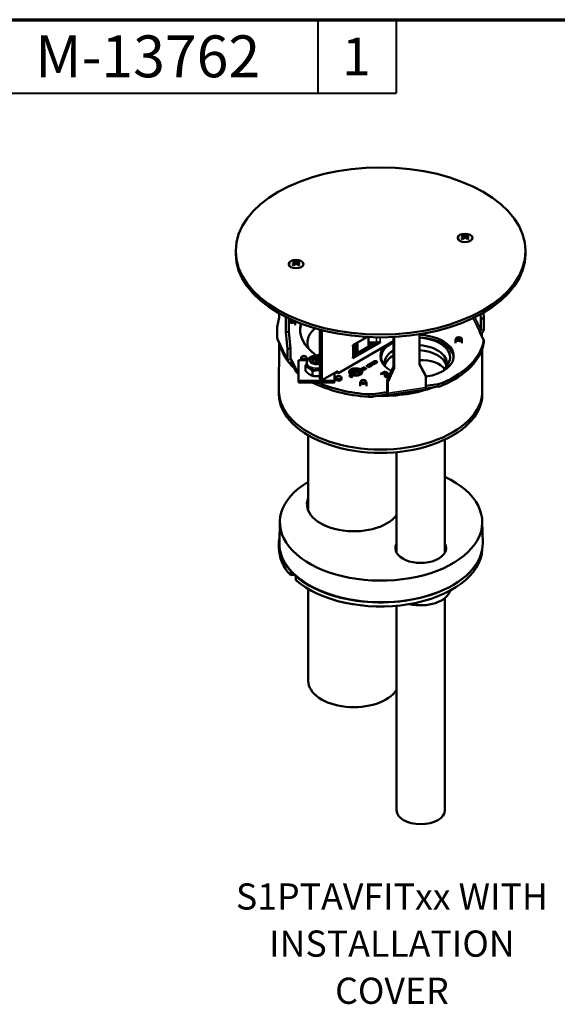
# Model space of a CAD drawing. Units: inches. Extents: x 0.6 to 33.4, y 0.6 to 21.4.
# Drawn here: x 13.3 to 18.5, y 12 to 21.4 of the extents above; entities that cross this region are included whole.
import ezdxf

# ---------------------------------------------------------------- set-up
doc = ezdxf.new("R2010")
doc.units = ezdxf.units.IN
doc.header["$LTSCALE"] = 2
doc.header["$MEASUREMENT"] = 0
for name, color, linetype, lineweight in [('Border (ANSI)', 7, 'Continuous', 70), ('Symbol (ANSI)', 7, 'Continuous', 25), ('Title (ANSI)', 7, 'Continuous', 50), ('Visible (ANSI)', 7, 'Continuous', 50), ('Visible Narrow (ANSI)', 7, 'Continuous', 35)]:
    doc.layers.add(name, color=color, linetype=linetype, lineweight=lineweight)
doc.styles.add('Hubbell Note Text', font='calibril.ttf')
doc.styles.add('Note Text (ANSI)', font='calibril.ttf')
doc.styles.add('Text Style30', font='tahoma.ttf')
doc.styles.add('Text Style370', font='tahoma.ttf')
doc.styles.add('Text Style39', font='tahoma.ttf')
doc.styles.add('Text Style636', font='calibril.ttf')

# ---------------------------------------------------------------- blocks, each defined once
blk = doc.blocks.new('Borders Customer Border')
at = {"layer": 'Border (ANSI)'}
blk.add_line((0.3225, 10.6775), (16.6775, 10.6775), dxfattribs=at)
at = {"layer": 'Border (ANSI)', "lineweight": 40}
for p, q in [((8.0825, 10.6775), (8.0825, 10.3275)), ((8.4575, 10.6775), (8.4575, 10.3275)), ((6.4575, 10.3275), (8.4575, 10.3275))]:
    blk.add_line(p, q, dxfattribs=at)
at = {"layer": 'Border (ANSI)'}
for tag, p, height, style in [('PART_NUMBER_001', (6.7345, 10.4025), 0.2, 'Text Style370'), ('REVISION_NUMBER_001', (8.1988, 10.4122), 0.18, 'Text Style30')]:
    blk.add_attdef(tag, p, '', height=height, dxfattribs=dict(at, style=style))
for tag, p, height, style in [('CAT._NOS._001', (16.3052, 9.5974), 0.125, 'Text Style39'), ('PART_NUMBER_001', (16.3525, 2.558), 0.2, 'Text Style370'), ('REVISION_NUMBER_001', (16.3622, 0.6187), 0.18, 'Text Style30')]:
    blk.add_attdef(tag, p, '', height=height, rotation=270, dxfattribs=dict(at, style=style))
at = {"layer": 'Title (ANSI)'}
for tag, p, height, style in [('TITLE_001', (13.6594, 1.5778), 0.125, 'Note Text (ANSI)'), ('Initial_View_Scale_001', (15.6355, 0.6517), 0.1, 'Text Style636'), ('CREATION_DATE_001', (15.2521, 0.4017), 0.1, 'Text Style636')]:
    blk.add_attdef(tag, p, '', height=height, dxfattribs=dict(at, style=style))

msp = doc.modelspace()

# ---------------------------------------------------------------- linework, layer by layer
at = {"layer": 'Visible (ANSI)'}
for p, q in [((17.5491, 19.2602), (17.5473, 19.2776)), ((17.5509, 19.2841), (17.553, 19.2635)), ((17.5611, 19.2696), (17.5611, 19.2971)), ((17.5712, 19.2958), (17.5712, 19.2724)), ((17.5812, 19.2971), (17.5812, 19.2696)), ((17.5914, 19.2841), (17.5893, 19.2635)), ((17.595, 19.2776), (17.5932, 19.2602)), ((17.5203, 19.2435), (17.515, 19.2476)), ((17.622, 19.2435), (17.6273, 19.2476)), ((15.3826, 19.1468), (15.3826, 19.1207)), ((18.1476, 19.1468), (18.1476, 19.1207)), ((15.9082, 18.9941), (15.9029, 18.9982)), ((15.937, 19.0108), (15.9352, 19.0282)), ((15.9388, 19.0347), (15.9409, 19.0141)), ((15.949, 19.0202), (15.949, 19.0478)), ((15.959, 19.0464), (15.959, 19.023)), ((15.9691, 19.0478), (15.9691, 19.0202)), ((15.9793, 19.0347), (15.9772, 19.0141)), ((15.9829, 19.0282), (15.9811, 19.0108)), ((16.0099, 18.9941), (16.0152, 18.9982)), ((15.7958, 18.5515), (15.7958, 18.511)), ((17.7221, 18.4998), (17.7177, 18.5422)), ((17.7451, 18.5577), (17.7506, 18.5042)), ((15.7958, 18.511), (15.7796, 18.4234)), ((15.8605, 18.3716), (15.8605, 18.5171)), ((15.889, 18.5032), (15.889, 18.376)), ((15.8894, 18.4399), (15.8894, 18.4791)), ((15.9053, 18.4954), (15.8982, 18.4913)), ((15.9494, 18.4399), (15.9494, 18.4762)), ((17.7506, 18.5042), (17.7221, 18.4998)), ((17.7221, 18.4998), (17.7221, 18.393)), ((17.7506, 18.3974), (17.7506, 18.5042)), ((15.7796, 18.3167), (15.7796, 18.4234)), ((15.8605, 18.3716), (15.889, 18.376)), ((15.8767, 18.2143), (15.8605, 18.3716)), ((15.889, 18.376), (15.9052, 18.2187)), ((16.184, 17.9252), (16.184, 18.3964)), ((16.2059, 18.3907), (16.2059, 17.9126)), ((17.1369, 18.064), (17.1369, 18.3519)), ((17.7078, 18.3787), (17.7077, 18.3788)), ((17.7077, 18.3788), (17.7078, 18.3788)), ((17.7079, 18.3787), (17.7078, 18.3787)), ((17.7483, 18.2917), (17.7079, 18.3787)), ((15.8793, 18.0955), (15.7822, 18.3046)), ((15.7976, 18.2716), (15.7951, 17.8123)), ((16.3562, 17.9789), (16.8878, 18.2858)), ((16.6389, 18.3258), (16.5012, 18.2463)), ((16.5012, 18.1238), (16.7593, 18.2728)), ((16.5012, 18.2463), (16.5012, 18.2381)), ((16.7159, 18.2731), (16.5148, 18.157)), ((16.5148, 18.2542), (16.5148, 18.151)), ((16.5234, 18.2592), (16.5234, 18.162)), ((16.5443, 18.2712), (16.5443, 18.174)), ((16.6504, 18.3252), (16.6504, 18.2353)), ((16.7007, 18.2731), (16.6504, 18.2441)), ((16.7264, 18.2731), (16.6504, 18.2731)), ((16.7514, 18.2774), (16.7593, 18.2728)), ((16.7593, 18.2728), (16.7593, 18.281)), ((16.8878, 18.0431), (16.8878, 18.3256)), ((16.8954, 18.326), (16.8954, 18.0267)), ((17.4811, 18.2657), (17.4811, 18.3049)), ((17.4969, 18.3212), (17.4899, 18.3171)), ((17.5252, 18.3212), (17.5323, 18.3171)), ((17.541, 18.2657), (17.541, 18.3049)), ((17.7483, 18.2676), (17.7483, 18.2917)), ((15.9052, 18.2187), (15.8767, 18.2143)), ((15.8767, 18.2143), (15.8767, 18.1075)), ((15.9052, 18.2187), (15.9052, 18.1119)), ((16.5193, 18.2045), (16.5234, 18.2069)), ((17.733, 18.2078), (17.7351, 17.8123)), ((15.9194, 18.1021), (15.9195, 18.1021)), ((15.9195, 18.1021), (15.9194, 18.102)), ((15.9194, 18.102), (15.9598, 18.015)), ((15.9194, 18.102), (15.9194, 18.078)), ((15.9598, 17.9909), (15.9194, 18.078)), ((15.9194, 18.078), (15.9194, 18.078)), ((15.9195, 18.1021), (15.9195, 18.1021)), ((15.9195, 18.1021), (15.9195, 18.1021)), ((15.9822, 18.1059), (16.067, 18.1059)), ((15.9822, 17.9073), (15.9822, 18.1059)), ((16.0082, 18.1143), (16.0082, 18.1307)), ((16.0582, 18.1143), (16.0582, 18.1307)), ((16.0604, 18.0807), (16.0604, 18.0637)), ((16.1271, 18.1112), (16.1259, 18.1104)), ((16.1812, 18.1112), (16.1824, 18.1104)), ((16.5012, 18.132), (16.5012, 18.1238)), ((16.6295, 18.0503), (16.6349, 18.0533)), ((16.6524, 18.037), (16.6295, 18.0503)), ((16.6331, 18.0482), (16.6349, 18.0493)), ((16.6349, 18.0533), (16.6532, 18.0428)), ((16.6349, 18.0533), (16.6349, 18.0493)), ((16.6349, 18.0493), (16.6532, 18.0387)), ((16.6444, 18.0589), (16.6497, 18.0619)), ((16.6673, 18.0456), (16.6444, 18.0589)), ((16.648, 18.0568), (16.6497, 18.0579)), ((16.6497, 18.0619), (16.6497, 18.0579)), ((16.6497, 18.0619), (16.6727, 18.0487)), ((16.6497, 18.0579), (16.6691, 18.0467)), ((16.6628, 18.0642), (16.6628, 18.0601)), ((16.6659, 18.0627), (16.6743, 18.0635)), ((16.6659, 18.0586), (16.6743, 18.0594)), ((16.668, 18.0648), (16.6673, 18.0652)), ((16.6727, 18.0487), (16.6673, 18.0456)), ((16.6761, 18.0593), (16.6677, 18.0584)), ((16.6728, 18.0676), (16.668, 18.0648)), ((16.6692, 18.0544), (16.674, 18.0571)), ((16.6693, 18.0732), (16.6821, 18.0806)), ((16.6739, 18.0706), (16.6693, 18.0732)), ((16.6729, 18.0712), (16.6821, 18.0765)), ((16.6738, 18.0529), (16.674, 18.053)), ((16.6776, 18.0727), (16.6739, 18.0706)), ((16.674, 18.0571), (16.674, 18.053)), ((16.674, 18.0571), (16.6747, 18.0567)), ((16.674, 18.053), (16.6743, 18.0529)), ((16.696, 18.0622), (16.6776, 18.0727)), ((16.6792, 18.0578), (16.6792, 18.0537)), ((16.6821, 18.0806), (16.6821, 18.0765)), ((16.6821, 18.0806), (16.6867, 18.078)), ((16.6821, 18.0765), (16.6832, 18.0759)), ((16.6867, 18.078), (16.683, 18.0758)), ((16.683, 18.0758), (16.7013, 18.0652)), ((16.683, 18.0758), (16.683, 18.0717)), ((16.683, 18.0717), (16.6977, 18.0632)), ((16.6853, 18.0825), (16.697, 18.0892)), ((16.7082, 18.0692), (16.6853, 18.0825)), ((16.6888, 18.0804), (16.697, 18.0851)), ((16.7016, 18.0866), (16.6952, 18.0829)), ((16.6952, 18.0829), (16.6952, 18.0788)), ((16.6952, 18.0829), (16.6998, 18.0802)), ((16.6952, 18.0788), (16.6998, 18.0762)), ((16.7013, 18.0652), (16.696, 18.0622)), ((16.697, 18.0892), (16.7016, 18.0866)), ((16.697, 18.0892), (16.697, 18.0851)), ((16.697, 18.0851), (16.698, 18.0845)), ((16.6998, 18.0802), (16.7061, 18.0839)), ((16.6998, 18.0802), (16.6998, 18.0762)), ((16.6998, 18.0762), (16.7061, 18.0798)), ((16.7002, 18.091), (16.706, 18.0944)), ((16.7231, 18.0778), (16.7002, 18.091)), ((16.7037, 18.089), (16.706, 18.0903)), ((16.7107, 18.0813), (16.7044, 18.0776)), ((16.7044, 18.0776), (16.7044, 18.0735)), ((16.7044, 18.0776), (16.7089, 18.0749)), ((16.7044, 18.0735), (16.7089, 18.0709)), ((16.7061, 18.0839), (16.7061, 18.0798)), ((16.7061, 18.0839), (16.7107, 18.0813)), ((16.7061, 18.0798), (16.7072, 18.0792)), ((16.7199, 18.076), (16.7082, 18.0692)), ((16.7089, 18.0749), (16.7153, 18.0786)), ((16.7089, 18.0749), (16.7089, 18.0709)), ((16.7089, 18.0709), (16.7153, 18.0745)), ((16.7106, 18.0918), (16.7101, 18.0915)), ((16.7101, 18.0915), (16.7238, 18.0835)), ((16.7101, 18.0915), (16.7101, 18.0874)), ((16.7101, 18.0874), (16.7238, 18.0795)), ((16.7153, 18.0786), (16.7199, 18.076)), ((16.7153, 18.0786), (16.7153, 18.0745)), ((16.7153, 18.0745), (16.7164, 18.0739)), ((16.7243, 18.0875), (16.717, 18.0918)), ((16.723, 18.0944), (16.7287, 18.0912)), ((16.723, 18.0903), (16.7287, 18.0871)), ((16.7287, 18.081), (16.7231, 18.0778)), ((16.7238, 18.0835), (16.7243, 18.0838)), ((16.7238, 18.0835), (16.7238, 18.0795)), ((16.7238, 18.0795), (16.7243, 18.0798)), ((16.7256, 18.0857), (16.7256, 18.0816)), ((17.1369, 18.0662), (17.1896, 17.9673)), ((17.1973, 17.9509), (17.1369, 18.064)), ((15.9598, 18.015), (15.9598, 17.9909)), ((16.0472, 18.0036), (16.0472, 18.0471)), ((16.1154, 17.955), (16.1154, 17.9985)), ((16.2059, 17.9126), (16.3562, 17.9993)), ((16.3262, 17.9809), (16.3252, 17.9814)), ((16.3262, 17.9809), (16.3262, 17.9073)), ((16.3562, 17.9789), (16.3385, 17.9891)), ((16.3562, 17.9993), (16.3562, 17.9789)), ((16.4739, 17.9551), (16.4739, 17.951)), ((16.4747, 17.954), (16.4858, 17.9476)), ((16.476, 17.9919), (16.476, 17.9879)), ((16.481, 17.9546), (16.4784, 17.9562)), ((16.4864, 17.9577), (16.481, 17.9546)), ((16.4815, 17.9931), (16.4896, 17.9979)), ((16.506, 17.979), (16.4815, 17.9931)), ((16.4849, 17.9585), (16.4864, 17.9577)), ((16.485, 17.9911), (16.4896, 17.9938)), ((16.4868, 17.9513), (16.4921, 17.9544)), ((16.4896, 17.9979), (16.4896, 17.9938)), ((16.4896, 17.9979), (16.5162, 17.9825)), ((16.4896, 17.9938), (16.5162, 17.9784)), ((16.4921, 17.9544), (16.4921, 17.9503)), ((16.4921, 17.9544), (16.4935, 17.9536)), ((16.4954, 18.0012), (16.5036, 18.0059)), ((16.522, 17.9858), (16.4954, 18.0012)), ((16.4989, 17.9991), (16.5036, 18.0018)), ((16.5036, 18.0059), (16.5281, 17.9917)), ((16.5036, 18.0059), (16.5036, 18.0018)), ((16.5036, 18.0018), (16.5281, 17.9876)), ((16.5195, 18.0005), (16.5277, 18.0052)), ((16.5543, 17.9804), (16.5195, 18.0005)), ((16.5231, 17.9984), (16.5277, 18.0011)), ((16.5232, 17.9842), (16.5232, 17.9801)), ((16.5277, 18.0052), (16.5556, 17.9891)), ((16.5277, 18.0052), (16.5277, 18.0011)), ((16.5277, 18.0011), (16.5556, 17.9851)), ((16.5723, 17.9908), (16.5543, 17.9804)), ((16.5556, 17.9891), (16.5653, 17.9948)), ((16.5556, 17.9851), (16.5653, 17.9907)), ((16.5556, 17.9891), (16.5556, 17.9851)), ((16.5653, 17.9948), (16.5723, 17.9908)), ((16.5653, 17.9948), (16.5653, 17.9907)), ((16.5653, 17.9907), (16.5688, 17.9887)), ((16.5776, 18.0203), (16.5829, 18.0234)), ((16.5934, 18.0112), (16.5776, 18.0203)), ((16.5778, 17.9919), (16.5778, 17.9879)), ((16.5812, 18.0183), (16.5829, 18.0193)), ((16.5829, 18.0234), (16.5999, 18.0136)), ((16.5829, 18.0234), (16.5829, 18.0193)), ((16.5829, 18.0193), (16.5999, 18.0095)), ((16.5866, 18.0255), (16.5919, 18.0286)), ((16.6036, 18.0157), (16.5866, 18.0255)), ((16.5902, 18.0235), (16.5919, 18.0245)), ((16.5919, 18.0286), (16.5919, 18.0245)), ((16.5919, 18.0286), (16.6077, 18.0195)), ((16.5919, 18.0245), (16.6077, 18.0154)), ((16.6044, 18.0146), (16.6044, 18.0105)), ((16.605, 18.0308), (16.605, 18.0267)), ((16.6081, 18.0293), (16.6165, 18.0301)), ((16.6081, 18.0252), (16.6165, 18.026)), ((16.6102, 18.0315), (16.6095, 18.0319)), ((16.6183, 18.0259), (16.6099, 18.0251)), ((16.6149, 18.0342), (16.6102, 18.0315)), ((16.6114, 18.021), (16.6162, 18.0237)), ((16.616, 18.0195), (16.6162, 18.0196)), ((16.6162, 18.0237), (16.6169, 18.0233)), ((16.6162, 18.0237), (16.6162, 18.0196)), ((16.6162, 18.0196), (16.6164, 18.0195)), ((16.6213, 18.0244), (16.6213, 18.0203)), ((16.6642, 18.0438), (16.6524, 18.037)), ((16.6532, 18.0428), (16.6596, 18.0464)), ((16.6532, 18.0428), (16.6532, 18.0387)), ((16.6532, 18.0387), (16.6596, 18.0424)), ((16.6596, 18.0464), (16.6596, 18.0424)), ((16.6596, 18.0464), (16.6642, 18.0438)), ((16.6596, 18.0424), (16.6606, 18.0418)), ((16.7655, 17.9733), (16.8079, 17.9978)), ((16.7711, 17.97), (16.7655, 17.9733)), ((16.769, 17.9712), (16.8079, 17.9937)), ((16.7869, 17.9792), (16.7711, 17.97)), ((16.7917, 17.9764), (16.7869, 17.9792)), ((16.8087, 17.9917), (16.7917, 17.9819)), ((16.7917, 17.9819), (16.7917, 17.9779)), ((16.7917, 17.9819), (16.7956, 17.9797)), ((16.7917, 17.9779), (16.7956, 17.9756)), ((16.8072, 17.976), (16.8072, 17.9719)), ((16.8079, 17.9978), (16.8186, 17.9916)), ((16.8079, 17.9978), (16.8079, 17.9937)), ((16.8079, 17.9937), (16.8186, 17.9875)), ((16.8133, 17.989), (16.8087, 17.9917)), ((16.8129, 17.9543), (16.8129, 17.9502)), ((16.8195, 17.9826), (16.8195, 17.9785)), ((16.8274, 17.9113), (16.8878, 18.0431)), ((16.8954, 18.0267), (16.835, 17.8948)), ((16.8379, 17.9749), (16.8379, 17.9708)), ((16.8954, 18.0267), (16.8878, 18.0431)), ((17.1896, 17.9673), (17.1973, 17.9509)), ((16.3262, 17.9073), (15.9822, 17.9073)), ((15.9822, 17.893), (15.9822, 17.9073)), ((15.9822, 17.893), (16.3262, 17.893)), ((16.184, 17.9252), (16.2059, 17.9126)), ((16.3262, 17.893), (16.3262, 17.9073)), ((16.3406, 17.9225), (16.3406, 17.9388)), ((16.3906, 17.9225), (16.3906, 17.9388)), ((16.4792, 17.9453), (16.4706, 17.9502)), ((16.4747, 17.9499), (16.4857, 17.9436)), ((16.4894, 17.9498), (16.4868, 17.9513)), ((16.4901, 17.9491), (16.4921, 17.9503)), ((16.4902, 17.9487), (16.4902, 17.9446)), ((16.4921, 17.9503), (16.4935, 17.9495)), ((16.5707, 17.8568), (16.5707, 17.8959)), ((16.5866, 17.9123), (16.5795, 17.9082)), ((16.6148, 17.9123), (16.6219, 17.9082)), ((16.6307, 17.8568), (16.6307, 17.8959)), ((16.835, 17.8948), (16.8274, 17.9113)), ((16.8274, 17.9113), (16.8274, 17.8045)), ((16.835, 17.7881), (16.835, 17.8948)), ((17.1973, 17.9509), (17.1973, 17.8441)), ((17.1973, 17.8585), (17.3143, 17.8766)), ((15.7951, 17.8106), (15.7951, 17.78)), ((16.6951, 17.7808), (16.8235, 17.8007)), ((16.8235, 17.7766), (16.6951, 17.7568)), ((16.8235, 17.8007), (16.8235, 17.8008)), ((16.8235, 17.8008), (16.8236, 17.8008)), ((16.8235, 17.7766), (16.8235, 17.8007)), ((16.8236, 17.7767), (16.8235, 17.7767)), ((16.8236, 17.8008), (16.8236, 17.8007)), ((16.8236, 17.8008), (16.8236, 17.7767)), ((16.8236, 17.7766), (16.8236, 17.7767)), ((17.1926, 17.8251), (16.8303, 17.769)), ((17.3143, 17.8525), (17.1967, 17.8344)), ((17.7351, 17.8106), (17.7351, 17.78)), ((16.0742, 17.3869), (16.0742, 16.6698)), ((17.3782, 16.2661), (17.3782, 17.346)), ((16.9173, 16.2661), (16.9173, 17.2269)), ((15.8039, 16.5643), (15.7996, 16.3603)), ((17.7351, 16.5643), (17.7394, 16.3603)), ((15.7951, 16.3511), (15.7951, 16.3132)), ((15.9074, 16.0896), (15.9074, 16.0516)), ((15.955, 16.0051), (15.955, 16.0431)), ((16.0742, 15.9201), (16.0742, 15.0428)), ((17.3782, 13.8079), (17.3782, 15.8332)), ((16.9173, 13.8079), (16.9173, 15.7601))]:
    msp.add_line(p, q, dxfattribs=at)
for centre, major_axis in [((16.7651, 19.1468), (1.3825, 0)), ((17.5712, 19.2715), (-0.0703, 0)), ((17.5712, 19.2715), (0.0698, 0)), ((15.959, 19.0221), (-0.0703, 0)), ((15.959, 19.0221), (0.0698, 0)), ((17.5111, 18.3131), (0.02, 0)), ((16.0332, 18.1307), (0.025, 0)), ((16.1542, 18.0956), (-0.0142, 0)), ((16.5269, 17.9919), (-0.0625, 0)), ((16.5269, 17.9919), (0.0509, 0)), ((16.3656, 17.9388), (0.025, 0)), ((16.6007, 17.9041), (0.02, 0))]:
    msp.add_ellipse(centre, major_axis=major_axis, ratio=0.57735, dxfattribs=at)
for centre, major_axis, ratio, start_param, end_param in [((17.5712, 19.2803), (0.0426, 0), 0.577341, 2.138295, 2.574086), ((17.5704, 19.1593), (0.0815, -0.1302), 0.531337, 2.492366, 2.609856), ((17.5704, 19.1601), (0.0675, 0.138), 0.600971, 0.900852, 1.018344), ((17.5646, 19.1579), (0.0412, -0.1478), 0.232969, 2.525075, 2.594875), ((17.5646, 19.1607), (0.0215, 0.1519), 0.323817, 0.670157, 0.739956), ((17.5719, 19.1601), (0.0716, -0.1359), 0.621086, 2.535438, 2.652928), ((17.5719, 19.1593), (0.0854, 0.1277), 0.551453, 0.978645, 1.096138), ((17.5735, 19.1631), (0.1248, -0.0893), 0.810301, 2.11266, 2.182459), ((17.5735, 19.1555), (0.1337, 0.0753), 0.719454, 1.202154, 1.271953), ((17.5688, 19.1631), (-0.1248, -0.0893), 0.810301, 4.100726, 4.170526), ((17.5688, 19.1555), (-0.1337, 0.0753), 0.719454, 5.011232, 5.081031), ((17.5705, 19.1601), (-0.0716, -0.1359), 0.621086, 3.630257, 3.747748), ((17.5705, 19.1593), (-0.0854, 0.1277), 0.551453, 5.187048, 5.30454), ((17.5777, 19.1579), (-0.0412, -0.1478), 0.232969, 3.688311, 3.75811), ((17.5777, 19.1607), (-0.0215, 0.1519), 0.323817, 5.543229, 5.613029), ((17.5712, 19.2803), (0.0426, 0), 0.577341, 0.567507, 1.003297), ((17.5719, 19.1593), (-0.0815, -0.1302), 0.531337, 3.673329, 3.79082), ((17.5719, 19.1601), (-0.0675, 0.138), 0.600971, 5.264842, 5.382333), ((17.5712, 19.2803), (-0.0426, 0), 0.577341, 0.567498, 1.00329), ((17.5712, 19.2803), (-0.0426, 0), 0.577341, 2.138302, 2.574094), ((16.7651, 19.1207), (1.3825, 0), 0.57735, 3.141593, 6.283185), ((15.959, 19.0309), (0.0426, 0), 0.577341, 2.138295, 2.574086), ((15.9583, 18.9099), (0.0815, -0.1302), 0.531337, 2.492366, 2.609856), ((15.9583, 18.9107), (0.0675, 0.138), 0.600971, 0.900852, 1.018344), ((15.959, 19.0309), (-0.0426, 0), 0.577341, 0.567498, 1.00329), ((15.9525, 18.9085), (0.0412, -0.1478), 0.232969, 2.525075, 2.594875), ((15.9525, 18.9113), (0.0215, 0.1519), 0.323817, 0.670157, 0.739956), ((15.9597, 18.9107), (0.0716, -0.1359), 0.621086, 2.535438, 2.652928), ((15.9597, 18.9099), (0.0854, 0.1277), 0.551453, 0.978645, 1.096138), ((15.9614, 18.9137), (0.1248, -0.0893), 0.810301, 2.11266, 2.182459), ((15.9614, 18.9061), (0.1337, 0.0753), 0.719454, 1.202154, 1.271953), ((15.9566, 18.9137), (-0.1248, -0.0893), 0.810301, 4.100726, 4.170526), ((15.9566, 18.9061), (-0.1337, 0.0753), 0.719454, 5.011232, 5.081031), ((15.9583, 18.9107), (-0.0716, -0.1359), 0.621086, 3.630257, 3.747748), ((15.9583, 18.9099), (-0.0854, 0.1277), 0.551453, 5.187048, 5.30454), ((15.9656, 18.9085), (-0.0412, -0.1478), 0.232969, 3.688311, 3.75811), ((15.9656, 18.9113), (-0.0215, 0.1519), 0.323817, 5.543229, 5.613029), ((15.959, 19.0309), (0.0426, 0), 0.577341, 0.567507, 1.003297), ((15.959, 19.0309), (-0.0426, 0), 0.577341, 2.138302, 2.574094), ((15.9598, 18.9099), (-0.0815, -0.1302), 0.531337, 3.673329, 3.79082), ((15.9598, 18.9107), (-0.0675, 0.138), 0.600971, 5.264842, 5.382333), ((15.9194, 18.4791), (-0.03, 0), 0.57735, 5.497787, 9.267049), ((15.9194, 18.4873), (-0.02, 0), 0.57735, 5.483708, 8.910859), ((16.6714, 18.3991), (-0.675, 0), 0.57735, 6.140266, 6.986953), ((16.6714, 18.375), (-0.675, 0), 0.57735, 6.083925, 6.252277), ((17.1133, 18.1439), (0.35, 0), 0.57735, 4.954506, 7.786659), ((17.7078, 18.3908), (0.0134, 0.0062), 0.788675, 4.36151, 5.932306), ((17.7078, 18.3908), (0.0401, 0.0186), 0.788675, 4.597562, 5.932306), ((16.7651, 18.3209), (0.9673, 0), 0.57735, 0.009077, 0.0756), ((15.8224, 18.3233), (-0.0401, -0.0186), 0.788675, 5.932306, 6.283185), ((16.7651, 18.3209), (-0.9673, 0), 0.57735, 0.11363, 0.409969), ((16.4683, 18.2571), (0.0465, 0), 0.57735, 5.497787, 6.165974), ((16.7264, 18.3), (-0.0465, 0), 0.57735, 1.570796, 2.356194), ((17.1133, 18.1439), (-0.35, 0), 0.57735, 5.808412, 7.077054), ((17.1133, 18.1199), (-0.35, 0), 0.57735, 5.412745, 6.223551), ((17.1133, 18.1199), (0.35, 0), 0.57735, 0.059634, 1.503474), ((17.0993, 18.132), (0.328, 0), 0.57735, 5.788786, 7.739149), ((17.0993, 18.0773), (0.2968, 0), 0.57735, 6.094668, 7.726994), ((16.7651, 18.345), (0.9875, 0), 0.57735, 5.354886, 6.189473), ((16.7651, 18.3209), (0.9875, 0), 0.57735, 5.354886, 6.189473), ((17.5111, 18.3049), (-0.03, 0), 0.57735, 5.497787, 10.210176), ((16.1542, 18.1041), (-0.065, 0), 0.57735, 4.234822, 8.331548), ((16.4896, 17.9949), (-0.422, 0), 0.57735, 5.522148, 5.609862), ((16.5092, 17.9964), (-0.4204, 0), 0.57735, 5.596706, 5.62405), ((16.5092, 18.0046), (-0.4104, 0), 0.57735, 5.627009, 5.649904), ((16.4683, 18.151), (0.0465, 0), 0.57735, 5.497787, 6.283185), ((16.5303, 18.1982), (-0.0155, 0), 0.57735, 5.497787, 6.283185), ((17.0993, 18.132), (-0.328, 0), 0.57735, 5.835619, 6.745557), ((17.0993, 18.0773), (-0.2968, 0), 0.57735, 5.505923, 6.470023), ((17.0993, 18.0299), (-0.2968, 0), 0.57735, 5.505923, 6.144575), ((17.0993, 18.0299), (0.2968, 0), 0.57735, 0.13861, 1.443808), ((15.9194, 18.1141), (-0.0401, -0.0186), 0.788675, 5.932306, 7.503102), ((16.7651, 18.3209), (0.9673, 0), 0.57735, 3.580001, 3.697462), ((15.9194, 18.1141), (-0.0134, -0.0062), 0.788675, 5.932306, 7.503102), ((16.0332, 18.1143), (-0.025, 0), 0.57735, 0, 0.627407), ((16.0332, 18.1143), (0.025, 0), 0.57735, 5.655778, 6.283185), ((16.1542, 18.0637), (-0.0937, 0), 0.57735, 0, 0.681544), ((16.1542, 18.096), (-0.065, 0), 0.57735, 4.234822, 6.174184), ((16.1542, 18.096), (-0.04, 0), 0.57735, 3.869029, 8.697342), ((16.1542, 18.0956), (-0.0382, 0), 0.57735, 3.814401, 8.75197), ((16.6661, 18.0638), (-0.00935, 0), 0.57735, 3.926991, 8.020993), ((16.6661, 18.0597), (-0.00935, 0), 0.57735, 5.050177, 5.895346), ((16.6654, 18.0642), (-0.00263, 0), 0.57735, 3.926991, 8.020993), ((16.6654, 18.0601), (-0.00262, 0), 0.57735, 0, 1.737808), ((16.6661, 18.0597), (0.00935, 0), 0.57735, 1.349717, 1.402375), ((16.6758, 18.0582), (0.00935, 0), 0.57735, 3.926991, 8.020993), ((16.6758, 18.0541), (0.00935, 0), 0.57735, 0.387839, 1.737808), ((16.6765, 18.0578), (0.00263, 0), 0.57735, 3.926991, 8.020993), ((16.6765, 18.0537), (0.00263, 0), 0.57735, 5.869659, 6.283185), ((16.7145, 18.0895), (0.012, 0), 0.57735, 0.785398, 2.356194), ((16.7145, 18.0854), (0.012, 0), 0.57735, 1.831384, 2.356194), ((16.7138, 18.0899), (-0.0045, 0), 0.57735, 3.926991, 5.497787), ((16.7145, 18.0854), (0.012, 0), 0.57735, 0.785398, 1.495413), ((16.7211, 18.0857), (0.0045, 0), 0.57735, 5.497787, 7.068583), ((16.7211, 18.0816), (0.0045, 0), 0.57735, 5.497787, 6.283185), ((16.7199, 18.0861), (0.0124, 0), 0.57735, 5.497787, 7.068583), ((16.7199, 18.082), (0.0124, 0), 0.57735, 0.289165, 0.785398), ((17.1554, 17.9677), (0.2375, 0), 0.57735, 0.381337, 1.648846), ((16.7651, 18.345), (-0.9875, 0), 0.57735, 0.617312, 0.655323), ((16.7651, 18.3209), (0.9875, 0), 0.57735, 3.758904, 3.796916), ((16.1542, 18.0637), (-0.0938, 0), 0.57735, 0.681544, 1.728741), ((16.1542, 18.0637), (-0.0937, 0), 0.57735, 1.728741, 1.895122), ((16.5269, 17.9879), (-0.0625, 0), 0.57735, 3.198191, 6.226587), ((16.4778, 17.9544), (-0.0101, 0), 0.57735, 3.926991, 7.068583), ((16.4778, 17.9503), (-0.0101, 0), 0.57735, 5.069977, 5.926595), ((16.4765, 17.9551), (-0.0026, 0), 0.57735, 3.926991, 7.068583), ((16.5269, 17.9879), (-0.0509, 0), 0.57735, 0, 3.141593), ((16.4778, 17.9503), (0.0101, 0), 0.57735, 1.083467, 1.506895), ((16.4864, 17.9494), (0.0101, 0), 0.57735, 3.926991, 7.068583), ((16.5171, 17.9853), (0.0156, 0), 0.57735, 3.926991, 7.068583), ((16.5191, 17.9842), (0.00405, 0), 0.57735, 3.926991, 7.068583), ((16.5191, 17.9801), (0.00405, 0), 0.57735, 3.926991, 6.283185), ((16.5171, 17.9812), (0.0156, 0), 0.57735, 0.228232, 0.785398), ((16.6005, 18.0153), (0.0101, 0), 0.57735, 3.926991, 7.068583), ((16.6083, 18.0304), (-0.00935, 0), 0.57735, 3.926991, 8.020993), ((16.6083, 18.0263), (-0.00935, 0), 0.57735, 5.050177, 5.895346), ((16.6018, 18.0146), (0.0026, 0), 0.57735, 3.926991, 7.068583), ((16.6018, 18.0105), (0.0026, 0), 0.57735, 5.809223, 6.283185), ((16.6076, 18.0308), (-0.00263, 0), 0.57735, 3.926991, 8.020993), ((16.6076, 18.0267), (-0.00263, 0), 0.57735, 0, 1.737808), ((16.6005, 18.0113), (0.0101, 0), 0.57735, 0.35659, 0.785398), ((16.6083, 18.0263), (0.00935, 0), 0.57735, 1.349717, 1.402375), ((16.618, 18.0248), (0.00935, 0), 0.57735, 3.926991, 8.020993), ((16.618, 18.0207), (0.00935, 0), 0.57735, 0.387839, 1.737808), ((16.6187, 18.0244), (0.00263, 0), 0.57735, 3.926991, 8.020993), ((16.6187, 18.0203), (0.00263, 0), 0.57735, 5.869659, 6.283185), ((17.1554, 18.0698), (0.2375, 0), 0.57735, 5.758978, 6.080177), ((16.7651, 18.3209), (0.9875, 0), 0.57735, 3.990568, 4.593491), ((16.7651, 18.345), (-0.9875, 0), 0.57735, 0.915473, 1.451898), ((16.3656, 17.9225), (0.025, 0), 0.57735, 3.141593, 6.283185), ((16.4765, 17.951), (-0.0026, 0), 0.57735, 0, 0.785398), ((16.4876, 17.9487), (0.0026, 0), 0.57735, 3.926991, 7.068583), ((16.4876, 17.9446), (0.0026, 0), 0.57735, 5.809223, 6.283185), ((16.4864, 17.9453), (0.0101, 0), 0.57735, 0.35659, 0.785398), ((16.6007, 17.8959), (-0.03, 0), 0.57735, 5.497787, 10.210176), ((17.2819, 17.9463), (-0.125, 0), 0.57735, 1.832596, 2.213293), ((17.2819, 17.9222), (0.125, 0), 0.57735, 4.974188, 5.354886), ((16.7651, 17.8106), (-0.97, 0), 0.57735, 6.2801, 9.427863), ((16.7651, 17.8106), (0.97, 0), 0.57735, 3.138507, 6.286271), ((16.7651, 17.78), (-0.97, 0), 0.57735, 0, 3.141593), ((16.6628, 17.8506), (-0.125, 0), 0.57735, 1.451898, 1.832596), ((16.7651, 18.3209), (0.9673, 0), 0.57735, 4.680119, 5.268258), ((16.8236, 17.8128), (0.0023, -0.0146), 0.211325, 5.651271, 7.222067), ((16.8236, 17.8128), (0.0068, -0.0437), 0.211325, 5.651271, 7.222067), ((17.1858, 17.8688), (0.0068, -0.0437), 0.211325, 0, 0.938882), ((16.6628, 17.8265), (0.125, 0), 0.57735, 4.593491, 4.974188), ((16.7695, 16.5575), (-0.9656, 0), 0.57735, 5.516262, 10.313512), ((16.5092, 16.7288), (-0.4469, 0), 0.57735, 6.052243, 9.005184), ((16.7651, 16.3511), (-0.97, 0), 0.57735, 6.17615, 6.769134), ((16.7695, 16.3533), (-0.97, 0), 0.57735, 6.270842, 9.437121), ((16.7651, 16.3132), (-0.97, 0), 0.57735, 0, 0.485948), ((16.7651, 16.3132), (0.97, 0), 0.57735, 3.724029, 6.25612), ((17.1478, 16.3084), (-0.2419, 0), 0.57735, 5.975005, 9.732958), ((15.9286, 16.0654), (0.0469, 0), 0.57735, 1.919133, 2.040868), ((15.9286, 16.0275), (0.0469, 0), 0.57735, 1.004558, 2.040868), ((15.9286, 16.0654), (-0.0469, 0), 0.57735, 2.16911, 2.293053), ((16.7651, 16.3511), (-0.97, 0), 0.57735, 0.582437, 2.293769), ((17.1478, 15.9276), (0.2825, 0), 0.57735, 4.3276, 6.137753), ((16.5092, 15.0428), (-0.435, 0), 0.57735, 0, 2.788078), ((17.1478, 13.8079), (0.2305, 0), 0.57735, 3.141593, 6.283185)]:
    msp.add_ellipse(centre, major_axis=major_axis, ratio=ratio, start_param=start_param, end_param=end_param, dxfattribs=at)
for points, weights in [([(17.5584, 19.2677), (17.5545, 19.2804), (17.5483, 19.301)], [1.15350666964, 1.14870718572, 1.07974468674]), ([(17.5839, 19.2677), (17.5878, 19.2804), (17.5941, 19.301)], [1.15350666964, 1.14870718572, 1.07974468675]), ([(15.9463, 19.0183), (15.9424, 19.031), (15.9361, 19.0516)], [1.15350666964, 1.14870718572, 1.07974468674]), ([(15.9718, 19.0183), (15.9756, 19.031), (15.9819, 19.0516)], [1.15350666964, 1.14870718572, 1.07974468675]), ([(16.0472, 18.0471), (16.0542, 18.0622), (16.0604, 18.073)], [1.07516193455, 1.07589928012, 1.04147476101]), ([(16.0813, 18.0296), (16.0655, 18.0409), (16.0472, 18.0471)], [1, 1.07625554568, 1.07516193455]), ([(16.0472, 18.0036), (16.0655, 17.9837), (16.0813, 17.9725)], [1.07516193455, 1.07625554568, 1]), ([(16.1154, 17.9985), (16.0972, 18.0184), (16.0813, 18.0296)], [1.07516193455, 1.07625554568, 1]), ([(16.0813, 17.9725), (16.0972, 17.9612), (16.1154, 17.955)], [1, 1.07625554568, 1.07516193455]), ([(16.1689, 18.0103), (16.1441, 18.008), (16.1154, 17.9985)], [1, 1.07625554568, 1.07516193455]), ([(16.1154, 17.955), (16.1441, 17.9508), (16.1689, 17.9531)], [1.07516193455, 1.07625554568, 1]), ([(16.184, 18.0111), (16.1764, 18.011), (16.1689, 18.0103)], [1.0374683034, 1.02193388567, 1]), ([(16.1689, 17.9531), (16.1764, 17.9538), (16.184, 17.9551)], [1, 1.02193388567, 1.0374683034])]:
    msp.add_rational_spline(points, weights, degree=2, dxfattribs=at)
for points, degree, knots in [([(16.0795, 18.2117), (16.0745, 18.2232), (16.0601, 18.2707), (16.0748, 18.3406), (16.1198, 18.3917), (16.1398, 18.4088)], 3, [0.2090769, 0.2090769, 0.2090769, 0.2090769, 0.25, 0.375, 0.4464373, 0.4464373, 0.4464373, 0.4464373]), ([(16.0604, 18.0807), (16.0604, 18.087), (16.0616, 18.0932), (16.0662, 18.1052), (16.0696, 18.1108), (16.0788, 18.1216), (16.0848, 18.1265), (16.0993, 18.1355), (16.108, 18.1392), (16.1268, 18.1446), (16.1368, 18.1462), (16.1569, 18.1473), (16.167, 18.1467), (16.1792, 18.1447), (16.1816, 18.1442), (16.184, 18.1437)], 3, [1.728741, 1.728741, 1.728741, 1.728741, 1.944939, 1.944939, 2.181388, 2.181388, 2.476641, 2.476641, 2.837559, 2.837559, 3.211206, 3.211206, 3.579432, 3.579432, 3.670658, 3.670658, 3.670658, 3.670658]), ([(16.7956, 17.9756), (16.7969, 17.9749), (16.7983, 17.9741), (16.8015, 17.9728), (16.8026, 17.9724), (16.8047, 17.972), (16.8059, 17.9719), (16.8072, 17.9719)], 3, [-0.04464337, -0.04464337, -0.04464337, -0.04464337, -0.03291348, -0.03291348, -0.01960182, -0.01960182, 0, 0, 0, 0]), ([(16.8054, 17.953), (16.8056, 17.9537), (16.8058, 17.9543), (16.8067, 17.9561), (16.8075, 17.9571), (16.8096, 17.9595), (16.8119, 17.9616), (16.8165, 17.9643)], 3, [-0.2109035, -0.2109035, -0.2109035, -0.2109035, -0.1686734, -0.1686734, -0.0976917, -0.0976917, 0, 0, 0, 0]), ([(16.8072, 17.9719), (16.808, 17.9719), (16.8088, 17.9719), (16.8105, 17.9721), (16.8112, 17.9723), (16.8133, 17.9728), (16.8147, 17.9734), (16.8159, 17.9741)], 3, [-0.04534789, -0.04534789, -0.04534789, -0.04534789, -0.03580747, -0.03580747, -0.0255876, -0.0255876, 0, 0, 0, 0]), ([(16.8159, 17.9741), (16.8167, 17.9746), (16.8175, 17.9752), (16.8188, 17.9765), (16.8192, 17.9771), (16.8194, 17.9779), (16.8195, 17.9782), (16.8195, 17.9785)], 3, [-0.04047355, -0.04047355, -0.04047355, -0.04047355, -0.03046999, -0.03046999, -0.0188811, -0.0188811, -0.00985744, -0.00985744, -0.00985744, -0.00985744]), ([(16.8165, 17.9643), (16.8214, 17.9671), (16.8253, 17.9684), (16.831, 17.97), (16.8344, 17.9706), (16.8379, 17.9708)], 3, [-0.09665703, -0.09665703, -0.09665703, -0.09665703, -0.05378934, -0.05378934, 0, 0, 0, 0]), ([(16.8186, 17.9875), (16.8203, 17.9866), (16.8228, 17.985), (16.8257, 17.9822), (16.8265, 17.9811), (16.8269, 17.9799)], 3, [-0.0870608, -0.0870608, -0.0870608, -0.0870608, -0.03556398, -0.03556398, -0.00227334, -0.00227334, -0.00227334, -0.00227334]), ([(16.8379, 17.9749), (16.8432, 17.9751), (16.8517, 17.9731), (16.855, 17.9715)], 2, [0, 0, 0, 1, 1.732447, 1.732447, 1.732447]), ([(16.8379, 17.9708), (16.8397, 17.9708), (16.8414, 17.9708), (16.8449, 17.9705), (16.8466, 17.9702), (16.8501, 17.9694), (16.8518, 17.9688), (16.8534, 17.9681)], 3, [-0.10987213, -0.10987213, -0.10987213, -0.10987213, -0.08332013, -0.08332013, -0.05671071, -0.05671071, -0.02612905, -0.02612905, -0.02612905, -0.02612905]), ([(16.8129, 17.9502), (16.8129, 17.9502), (16.8129, 17.9502), (16.813, 17.949), (16.8133, 17.9478), (16.815, 17.9455), (16.8164, 17.9444), (16.818, 17.9435)], 3, [-0.0671963, -0.0671963, -0.0671963, -0.0671963, -0.06635612, -0.06635612, -0.03546164, -0.03546164, 0, 0, 0, 0]), ([(16.818, 17.9476), (16.8239, 17.9442), (16.8379, 17.9451), (16.8442, 17.9481)], 2, [0, 0, 0, 1, 1.768365, 1.768365, 1.768365]), ([(16.818, 17.9435), (16.8189, 17.9429), (16.82, 17.9424), (16.8221, 17.9416), (16.8232, 17.9413), (16.8264, 17.9407), (16.8284, 17.9405), (16.8334, 17.9406), (16.8359, 17.9411), (16.8394, 17.9421), (16.8407, 17.9425), (16.8419, 17.943)], 3, [-0.1565225, -0.1565225, -0.1565225, -0.1565225, -0.1401614, -0.1401614, -0.1247829, -0.1247829, -0.0985806, -0.0985806, -0.0627348, -0.0627348, -0.0403503, -0.0403503, -0.0403503, -0.0403503])]:
    msp.add_open_spline(points, degree=degree, knots=knots, dxfattribs=at)
for points in [[(16.8088, 17.9716), (16.8044, 17.9716), (16.7963, 17.9738), (16.7917, 17.9764)], [(16.7956, 17.9797), (16.799, 17.9777), (16.8044, 17.9759), (16.8072, 17.976)], [(16.8131, 17.9448), (16.8088, 17.9472), (16.8048, 17.9529), (16.8052, 17.956)], [(16.8052, 17.956), (16.8056, 17.959), (16.8112, 17.9653), (16.8165, 17.9683)], [(16.8072, 17.976), (16.8097, 17.976), (16.8139, 17.977), (16.8159, 17.9782)], [(16.8219, 17.9749), (16.8192, 17.9733), (16.8123, 17.9716), (16.8088, 17.9716)], [(16.8223, 17.9649), (16.814, 17.9601), (16.8121, 17.951), (16.818, 17.9476)], [(16.8193, 17.9837), (16.8188, 17.985), (16.816, 17.9875), (16.8133, 17.989)], [(16.8159, 17.9782), (16.8181, 17.9795), (16.8198, 17.9822), (16.8193, 17.9837)], [(16.8165, 17.9683), (16.8218, 17.9714), (16.8326, 17.9746), (16.8379, 17.9749)], [(16.8186, 17.9916), (16.8223, 17.9894), (16.8264, 17.9857), (16.827, 17.9837)], [(16.827, 17.9837), (16.8278, 17.9814), (16.8255, 17.977), (16.8219, 17.9749)], [(16.8386, 17.9703), (16.8348, 17.9701), (16.8265, 17.9673), (16.8223, 17.9649)], [(16.8525, 17.9674), (16.8494, 17.9692), (16.8427, 17.9706), (16.8386, 17.9703)], [(16.853, 17.9671), (16.8527, 17.9673), (16.8525, 17.9674)], [(16.8326, 17.9402), (16.827, 17.94), (16.8173, 17.9424), (16.8131, 17.9448)], [(16.8412, 17.9415), (16.8368, 17.9404), (16.8326, 17.9402)]]:
    msp.add_open_spline(points, degree=2, dxfattribs=at)
at = {"layer": 'Visible Narrow (ANSI)'}
for p, q in [((17.7078, 18.3788), (17.6485, 18.5067)), ((17.6655, 18.515), (17.7221, 18.393)), ((17.7078, 18.3788), (17.7078, 18.3787)), ((17.7221, 18.393), (17.7506, 18.3974)), ((15.7796, 18.3167), (15.8767, 18.1075)), ((16.5012, 18.2381), (16.5012, 18.132)), ((16.5193, 18.2045), (16.5193, 18.2568)), ((16.7264, 18.2731), (16.7264, 18.3228)), ((16.7593, 18.281), (16.7593, 18.3225)), ((15.8767, 18.1075), (15.9052, 18.1119)), ((15.9052, 18.1328), (15.9194, 18.1021)), ((15.9194, 18.078), (15.9194, 18.1021)), ((16.6659, 18.0627), (16.6659, 18.0586)), ((16.6743, 18.0635), (16.6743, 18.0594)), ((16.6747, 18.0567), (16.6747, 18.0528)), ((16.706, 18.0944), (16.706, 18.0903)), ((16.723, 18.0944), (16.723, 18.0903)), ((16.7243, 18.0838), (16.7243, 18.0798)), ((16.7287, 18.0912), (16.7287, 18.0871)), ((16.4747, 17.954), (16.4747, 17.9499)), ((16.4849, 17.9585), (16.4849, 17.9569)), ((16.4935, 17.9536), (16.4935, 17.9495)), ((16.5162, 17.9825), (16.5162, 17.9784)), ((16.5281, 17.9917), (16.5281, 17.9876)), ((16.5999, 18.0136), (16.5999, 18.0095)), ((16.6077, 18.0195), (16.6077, 18.0154)), ((16.6081, 18.0293), (16.6081, 18.0252)), ((16.6165, 18.0301), (16.6165, 18.026)), ((16.6169, 18.0233), (16.6169, 18.0194)), ((16.7956, 17.9797), (16.7956, 17.9756)), ((16.8052, 17.956), (16.8052, 17.9542)), ((16.8159, 17.9782), (16.8159, 17.9741)), ((16.8165, 17.9683), (16.8165, 17.9643)), ((16.8186, 17.9916), (16.8186, 17.9875)), ((16.827, 17.9837), (16.827, 17.9801)), ((16.4858, 17.9476), (16.4858, 17.9436)), ((16.818, 17.9476), (16.818, 17.9435)), ((17.3143, 17.8766), (17.3143, 17.8525)), ((17.3568, 17.8645), (17.3568, 17.8886)), ((16.648, 17.7789), (16.648, 17.7548)), ((16.6951, 17.7568), (16.6951, 17.7808)), ((16.8236, 17.8007), (16.8272, 17.8013)), ((16.8236, 17.8007), (16.8236, 17.7766)), ((16.8274, 17.8045), (16.835, 17.7881)), ((16.835, 17.7881), (17.1973, 17.8441))]:
    msp.add_line(p, q, dxfattribs=at)
for centre, major_axis, start_param, end_param in [((16.1542, 18.0807), (-0.0938, 0), 0, 1.895122), ((16.1542, 18.096), (-0.065, 0), 4.234822, 6.174184)]:
    msp.add_ellipse(centre, major_axis=major_axis, ratio=0.57735, start_param=start_param, end_param=end_param, dxfattribs=at)

# ---------------------------------------------------------------- block references
ref = msp.add_blockref('Borders Customer Border', (0, 0), dxfattribs=dict(xscale=2, yscale=2, zscale=2))
ref.add_attrib('PART_NUMBER_001', 'M-13762', (13.4691, 20.805), dxfattribs={"layer": 'Border (ANSI)', "height": 0.4, "style": 'Text Style370'})
ref.add_attrib('REVISION_NUMBER_001', '1', (16.3976, 20.8244), dxfattribs={"layer": 'Border (ANSI)', "height": 0.36, "style": 'Text Style30'})

# ---------------------------------------------------------------- texts
at = {"layer": 'Symbol (ANSI)', "insert": (16.8729, 13.1095), "char_height": 0.25, "width": 3.464319, "attachment_point": 2, "line_spacing_factor": 1.07956, "style": 'Hubbell Note Text'}
msp.add_mtext('{\\fCalibri Light|b0|i0;S1PTAVFITxx WITH \\P\\fCalibri Light|b0|i0;INSTALLATION COVER}', dxfattribs=at)

doc.saveas('drawing.dxf')
